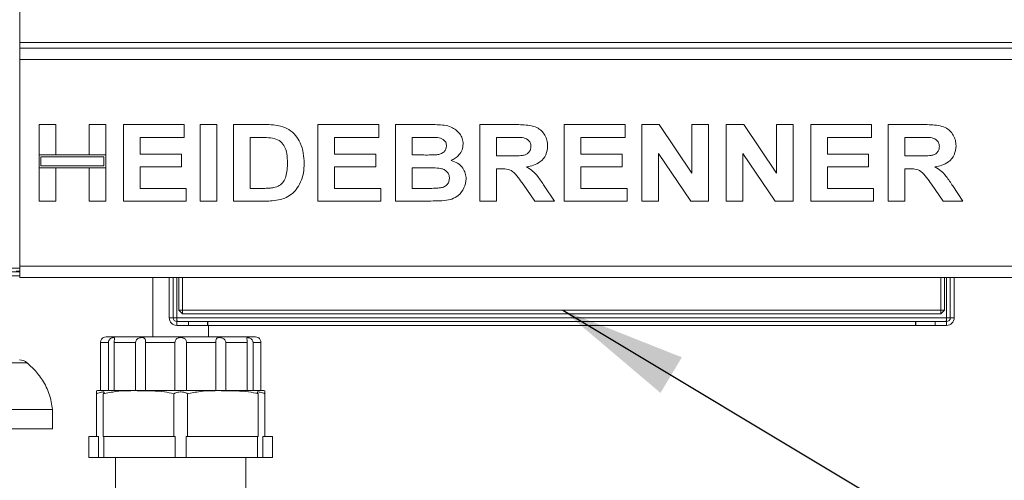
# Model space of a CAD drawing. Units: millimetres. Extents: x 5 to 415, y 5 to 292.
# Drawn here: x 132 to 158, y 205 to 217 of the extents above; entities that cross this region are included whole.
import ezdxf

# ---------------------------------------------------------------- set-up
doc = ezdxf.new("R2010")
doc.units = ezdxf.units.MM
doc.layers.add('BEMAßUNG', color=96, linetype='Continuous')
doc.styles.add('SLDTEXTSTYLE0', font='TXT', dxfattribs={"width": 0.75})
doc.dimstyles.new('SLDDIMSTYLE0', dxfattribs={"dimtxt": 3.5, "dimasz": 3.302, "dimexe": 0, "dimexo": 0.0625, "dimgap": 0.875, "dimtad": 1, "dimlfac": 10, "dimrnd": 1e-09, "dimzin": 12, "dimdsep": 46, "dimtxsty": 'SLDTEXTSTYLE0', "dimsah": 1, "dimcen": 0.09, "dimadec": 0, "dimazin": 3, "dimtfac": 1, "dimtmove": 0, "dimatfit": 0, "dimfxl": 0, "dimfrac": 2, "dimtolj": 1, "dimtzin": 12, "dimarcsym": 0})
doc.dimstyles.new('SLDDIMSTYLE1', dxfattribs={"dimtxt": 3.5, "dimasz": 3.302, "dimexe": 0, "dimexo": 0.0625, "dimgap": 0.875, "dimtad": 1, "dimlfac": 10, "dimrnd": 1e-09, "dimzin": 12, "dimdsep": 46, "dimtxsty": 'SLDTEXTSTYLE0', "dimsah": 1, "dimcen": 0.09, "dimadec": 0, "dimazin": 3, "dimtfac": 1, "dimtofl": 0, "dimtmove": 0, "dimatfit": 3, "dimfxl": 0, "dimfrac": 2, "dimtolj": 1, "dimtzin": 12, "dimarcsym": 0})
doc.dimstyles.new('SLDDIMSTYLE2', dxfattribs={"dimtxt": 0.18, "dimasz": 3.302, "dimexe": 0, "dimexo": 0.0625, "dimgap": 0, "dimtad": 0, "dimtih": 1, "dimtoh": 1, "dimdec": 0, "dimrnd": 1e-09, "dimzin": 0, "dimdsep": 46, "dimtxsty": 'Standard', "dimsah": 1, "dimcen": 0.09, "dimadec": 0, "dimazin": 0, "dimtfac": 3.302, "dimtdec": 0, "dimtofl": 0, "dimtmove": 0, "dimatfit": 3, "dimfxl": 0, "dimfrac": 2, "dimtolj": 1, "dimtzin": 0, "dimarcsym": 0})

# ---------------------------------------------------------------- blocks, each defined once
blk = doc.blocks.new('_D_1')
at = {"layer": 'BEMAßUNG'}
for p, q in [((127.082, 209.837), (127.082, 178.837)), ((169.282, 209.837), (169.282, 178.837)), ((127.082, 179.837), (169.282, 179.837))]:
    blk.add_line(p, q, dxfattribs=at)
for points in [[(127.082, 179.837), (130.384, 179.329), (130.384, 180.345)], [(169.282, 179.837), (165.98, 180.345), (165.98, 179.329)]]:
    blk.add_solid(points, dxfattribs=at)
at = {"layer": 'BEMAßUNG', "insert": (144.803, 184.349), "char_height": 3.5, "attachment_point": 1, "style": 'SLDTEXTSTYLE0'}
blk.add_mtext('422', dxfattribs=at)
blk = doc.blocks.new('_D_4')
at = {"layer": 'BEMAßUNG'}
for p, q in [((127.082, 209.837), (127.082, 184.837)), ((130.032, 205.437), (130.032, 184.837)), ((127.082, 185.837), (117.785, 185.837)), ((130.032, 185.837), (127.082, 185.837)), ((130.032, 185.837), (136.382, 185.837))]:
    blk.add_line(p, q, dxfattribs=at)
for points in [[(127.082, 185.837), (123.78, 186.345), (123.78, 185.329)], [(130.032, 185.837), (133.334, 185.329), (133.334, 186.345)]]:
    blk.add_solid(points, dxfattribs=at)
at = {"layer": 'BEMAßUNG', "insert": (117.785, 190.349), "char_height": 3.5, "attachment_point": 1, "style": 'SLDTEXTSTYLE0'}
blk.add_mtext('30', dxfattribs=at)
blk = doc.blocks.new('_D_5')
at = {"layer": 'BEMAßUNG'}
for p, q in [((130.032, 205.437), (130.032, 184.837)), ((166.332, 205.437), (166.332, 184.837)), ((130.032, 185.837), (166.332, 185.837))]:
    blk.add_line(p, q, dxfattribs=at)
for points in [[(130.032, 185.837), (133.334, 185.329), (133.334, 186.345)], [(166.332, 185.837), (163.03, 186.345), (163.03, 185.329)]]:
    blk.add_solid(points, dxfattribs=at)
at = {"layer": 'BEMAßUNG', "insert": (145.35, 190.349), "char_height": 3.5, "attachment_point": 1, "style": 'SLDTEXTSTYLE0'}
blk.add_mtext('363', dxfattribs=at)

msp = doc.modelspace()

# ---------------------------------------------------------------- linework, layer by layer
at = {"color": 7, "linetype": 'Continuous', "lineweight": 15}
for p, q in [((132.1819, 210.8369), (132.1819, 236.4369)), ((164.1819, 216.7369), (132.1819, 216.7369)), ((132.1819, 216.5869), (164.1819, 216.5869)), ((132.1819, 216.2869), (164.1819, 216.2869)), ((132.1819, 216.2869), (132.1819, 210.8869)), ((132.6819, 213.7921), (132.6819, 214.5869)), ((132.6819, 214.5869), (133.1178, 214.5869)), ((133.1178, 214.5869), (133.1178, 213.7921)), ((133.9896, 214.5869), (134.4255, 214.5869)), ((133.9896, 213.7921), (133.9896, 214.5869)), ((134.4255, 214.5869), (134.4255, 213.7921)), ((134.8871, 214.5869), (136.4768, 214.5869)), ((134.8871, 212.5869), (134.8871, 214.5869)), ((136.4768, 214.5869), (136.4768, 214.2536)), ((136.8871, 214.5869), (137.323, 214.5869)), ((136.8871, 212.5869), (136.8871, 214.5869)), ((137.323, 214.5869), (137.323, 212.5869)), ((137.7589, 214.5869), (138.5714, 214.5869)), ((137.7589, 212.5869), (137.7589, 214.5869)), ((139.964, 214.5869), (141.5537, 214.5869)), ((139.964, 212.5869), (139.964, 214.5869)), ((141.5537, 214.5869), (141.5537, 214.2536)), ((141.9896, 212.5869), (141.9896, 214.5869)), ((141.9896, 214.5869), (142.8867, 214.5869)), ((144.1948, 212.5869), (144.1948, 214.5869)), ((144.1948, 214.5869), (145.1142, 214.5869)), ((146.3999, 212.5869), (146.3999, 214.5869)), ((146.3999, 214.5869), (147.9896, 214.5869)), ((147.9896, 214.5869), (147.9896, 214.2536)), ((148.4255, 212.5869), (148.4255, 214.5869)), ((148.4255, 214.5869), (148.8799, 214.5869)), ((148.8799, 214.5869), (149.7332, 213.3213)), ((149.7332, 213.3213), (149.7332, 214.5869)), ((149.7332, 214.5869), (150.1691, 214.5869)), ((150.1691, 214.5869), (150.1691, 212.5869)), ((150.6307, 212.5869), (150.6307, 214.5869)), ((150.6307, 214.5869), (151.085, 214.5869)), ((151.085, 214.5869), (151.9383, 213.3213)), ((151.9383, 214.5869), (152.3742, 214.5869)), ((151.9383, 213.3213), (151.9383, 214.5869)), ((152.3742, 214.5869), (152.3742, 212.5869)), ((152.8358, 212.5869), (152.8358, 214.5869)), ((152.8358, 214.5869), (154.4255, 214.5869)), ((154.4255, 214.5869), (154.4255, 214.2536)), ((154.8614, 212.5869), (154.8614, 214.5869)), ((154.8614, 214.5869), (155.7809, 214.5869)), ((135.323, 214.2536), (135.323, 213.8177)), ((136.4768, 214.2536), (135.323, 214.2536)), ((138.4015, 214.2536), (138.1948, 214.2536)), ((138.1948, 214.2536), (138.1948, 212.9203)), ((140.3999, 214.2536), (140.3999, 213.8177)), ((141.5537, 214.2536), (140.3999, 214.2536)), ((142.6924, 214.2536), (142.4255, 214.2536)), ((142.4255, 214.2536), (142.4255, 213.7921)), ((144.9772, 214.2536), (144.6307, 214.2536)), ((144.6307, 214.2536), (144.6307, 213.7664)), ((146.8358, 214.2536), (146.8358, 213.8177)), ((147.9896, 214.2536), (146.8358, 214.2536)), ((154.4255, 214.2536), (153.2717, 214.2536)), ((153.2717, 214.2536), (153.2717, 213.8177)), ((155.2973, 214.2536), (155.2973, 213.7664)), ((155.6439, 214.2536), (155.2973, 214.2536)), ((133.1178, 213.7921), (132.6819, 213.7921)), ((134.4255, 213.7921), (132.6819, 213.7921)), ((132.6819, 213.7921), (132.6819, 213.4587)), ((132.7319, 213.7421), (132.7319, 213.5087)), ((134.3755, 213.7421), (132.7319, 213.7421)), ((134.4255, 213.7921), (133.9896, 213.7921)), ((134.3755, 213.5087), (134.3755, 213.7421)), ((134.4255, 213.4587), (134.4255, 213.7921)), ((135.323, 213.8177), (136.3999, 213.8177)), ((136.3999, 213.8177), (136.3999, 213.4844)), ((140.3999, 213.8177), (141.4768, 213.8177)), ((141.4768, 213.8177), (141.4768, 213.4844)), ((142.4255, 213.7921), (142.73, 213.7921)), ((144.6307, 213.7664), (144.9592, 213.7664)), ((146.8358, 213.8177), (147.9127, 213.8177)), ((147.9127, 213.8177), (147.9127, 213.4844)), ((149.702, 212.5869), (148.8614, 213.8329)), ((148.8614, 213.8329), (148.8614, 212.5869)), ((151.0666, 213.8329), (151.0666, 212.5869)), ((151.9071, 212.5869), (151.0666, 213.8329)), ((153.2717, 213.8177), (154.3486, 213.8177)), ((154.3486, 213.8177), (154.3486, 213.4844)), ((155.2973, 213.7664), (155.6258, 213.7664)), ((132.6819, 212.5869), (132.6819, 213.4587)), ((132.6819, 213.4587), (133.1178, 213.4587)), ((132.6819, 213.4587), (134.4255, 213.4587)), ((132.7319, 213.5087), (134.3755, 213.5087)), ((133.1178, 213.4587), (133.1178, 212.5869)), ((133.9896, 213.4587), (134.4255, 213.4587)), ((133.9896, 212.5869), (133.9896, 213.4587)), ((134.4255, 213.4587), (134.4255, 212.5869)), ((136.3999, 213.4844), (135.323, 213.4844)), ((135.323, 213.4844), (135.323, 212.9203)), ((140.3999, 213.4844), (140.3999, 212.9203)), ((141.4768, 213.4844), (140.3999, 213.4844)), ((142.7977, 213.4587), (142.4255, 213.4587)), ((142.4255, 213.4587), (142.4255, 212.9203)), ((144.7224, 213.4331), (144.6307, 213.4331)), ((144.6307, 213.4331), (144.6307, 212.5869)), ((147.9127, 213.4844), (146.8358, 213.4844)), ((146.8358, 213.4844), (146.8358, 212.9203)), ((154.3486, 213.4844), (153.2717, 213.4844)), ((153.2717, 213.4844), (153.2717, 212.9203)), ((155.2973, 213.4331), (155.2973, 212.5869)), ((155.3891, 213.4331), (155.2973, 213.4331)), ((135.323, 212.9203), (136.5281, 212.9203)), ((136.5281, 212.9203), (136.5281, 212.5869)), ((138.1948, 212.9203), (138.5381, 212.9203)), ((140.3999, 212.9203), (141.605, 212.9203)), ((141.605, 212.9203), (141.605, 212.5869)), ((142.4255, 212.9203), (142.8518, 212.9203)), ((145.6303, 212.5869), (145.3242, 213.0333)), ((145.8786, 212.9828), (146.1435, 212.5869)), ((146.8358, 212.9203), (148.0409, 212.9203)), ((148.0409, 212.9203), (148.0409, 212.5869)), ((153.2717, 212.9203), (154.4768, 212.9203)), ((154.4768, 212.9203), (154.4768, 212.5869)), ((156.2969, 212.5869), (155.9908, 213.0333)), ((156.5453, 212.9828), (156.8101, 212.5869)), ((133.1178, 212.5869), (132.6819, 212.5869)), ((134.4255, 212.5869), (133.9896, 212.5869)), ((136.5281, 212.5869), (134.8871, 212.5869)), ((137.323, 212.5869), (136.8871, 212.5869)), ((138.5954, 212.5869), (137.7589, 212.5869)), ((141.605, 212.5869), (139.964, 212.5869)), ((142.7396, 212.5869), (141.9896, 212.5869)), ((144.6307, 212.5869), (144.1948, 212.5869)), ((146.1435, 212.5869), (145.6303, 212.5869)), ((148.0409, 212.5869), (146.3999, 212.5869)), ((148.8614, 212.5869), (148.4255, 212.5869)), ((150.1691, 212.5869), (149.702, 212.5869)), ((151.0666, 212.5869), (150.6307, 212.5869)), ((152.3742, 212.5869), (151.9071, 212.5869)), ((154.4768, 212.5869), (152.8358, 212.5869)), ((155.2973, 212.5869), (154.8614, 212.5869)), ((156.8101, 212.5869), (156.2969, 212.5869)), ((132.1819, 210.8869), (164.1819, 210.8869)), ((131.9819, 210.8369), (132.1819, 210.8369)), ((131.9819, 210.7369), (132.1819, 210.7369)), ((131.9819, 210.6369), (132.1819, 210.6369)), ((132.1819, 210.7569), (132.0819, 210.7569)), ((132.1819, 210.7569), (132.1819, 210.8369)), ((132.1819, 210.7369), (132.1819, 210.7569)), ((132.1819, 210.6369), (132.1819, 210.7369)), ((132.1819, 210.5869), (132.1819, 210.6369)), ((132.1819, 210.5869), (164.1819, 210.5869)), ((135.6569, 210.5869), (135.6569, 209.0369)), ((136.0819, 209.5369), (136.0819, 210.5869)), ((136.1819, 209.5369), (136.1819, 210.5869)), ((136.3319, 209.7369), (136.3319, 210.5869)), ((136.4319, 210.5869), (136.4319, 209.7369)), ((156.2319, 209.7369), (156.2319, 210.5869)), ((156.3319, 210.5869), (156.3319, 209.7369)), ((156.4819, 210.5869), (156.4819, 209.5369)), ((156.5819, 210.5869), (156.5819, 209.5369)), ((136.4319, 209.7369), (136.3319, 209.7369)), ((136.3319, 209.7369), (136.4319, 209.6369)), ((136.4319, 209.7369), (156.2319, 209.7369)), ((136.4319, 209.7369), (136.4319, 209.6369)), ((156.2319, 209.6369), (136.4319, 209.6369)), ((156.2319, 209.6369), (156.2319, 209.7369)), ((156.3319, 209.7369), (156.2319, 209.7369)), ((156.2319, 209.6369), (156.3319, 209.7369)), ((136.1819, 209.5369), (136.0819, 209.5369)), ((136.2819, 209.5369), (136.1819, 209.5369)), ((156.3819, 209.5369), (136.2819, 209.5369)), ((136.2819, 209.4369), (136.2819, 209.3369)), ((136.5819, 209.4369), (136.2819, 209.4369)), ((136.5819, 209.3369), (136.2819, 209.3369)), ((136.5819, 209.3369), (136.5819, 209.4369)), ((136.5819, 209.4369), (137.0819, 209.4369)), ((137.0819, 209.3369), (136.5819, 209.3369)), ((137.0819, 209.4369), (137.0819, 209.3369)), ((137.0819, 209.4369), (137.089, 209.4369)), ((137.0819, 209.3369), (137.089, 209.3369)), ((137.089, 209.3369), (137.089, 209.4369)), ((155.5749, 209.4369), (137.089, 209.4369)), ((155.5749, 209.3369), (137.089, 209.3369)), ((137.1069, 209.0369), (137.1069, 209.3369)), ((155.5749, 209.4369), (155.5749, 209.3369)), ((155.5749, 209.4369), (155.5819, 209.4369)), ((155.5749, 209.3369), (155.5819, 209.3369)), ((155.5819, 209.3369), (155.5819, 209.4369)), ((155.5819, 209.4369), (156.0819, 209.4369)), ((156.0819, 209.3369), (155.5819, 209.3369)), ((156.0819, 209.4369), (156.0819, 209.3369)), ((156.3819, 209.4369), (156.0819, 209.4369)), ((156.3819, 209.3369), (156.0819, 209.3369)), ((156.4819, 209.5369), (156.3819, 209.5369)), ((156.3819, 209.4369), (156.3819, 209.3369)), ((156.4819, 209.5369), (156.5819, 209.5369)), ((134.4929, 208.8869), (134.2873, 208.8869)), ((134.2873, 207.6369), (134.2873, 208.8869)), ((134.4319, 209.0369), (138.3319, 209.0369)), ((134.4929, 207.6369), (134.4929, 208.8869)), ((135.2047, 208.8869), (134.6429, 208.8869)), ((134.6429, 207.6369), (134.6429, 208.8869)), ((135.2047, 207.6369), (135.2047, 208.8869)), ((136.2319, 208.8869), (135.4645, 208.8869)), ((135.4645, 207.6369), (135.4645, 208.8869)), ((136.2319, 207.6369), (136.2319, 208.8869)), ((137.2993, 208.8869), (136.5319, 208.8869)), ((136.5319, 207.6369), (136.5319, 208.8869)), ((137.2993, 207.6369), (137.2993, 208.8869)), ((138.1209, 208.8869), (137.5592, 208.8869)), ((137.5592, 207.6369), (137.5592, 208.8869)), ((138.1209, 207.6369), (138.1209, 208.8869)), ((138.4766, 208.8869), (138.2709, 208.8869)), ((138.2709, 207.6369), (138.2709, 208.8869)), ((138.4766, 207.6369), (138.4766, 208.8869)), ((134.1819, 206.4369), (134.1819, 207.5488)), ((134.2819, 207.6369), (134.2873, 207.6369)), ((134.2873, 207.6369), (134.4929, 207.6369)), ((134.3569, 206.4369), (134.3569, 207.5488)), ((134.4929, 207.6369), (134.6429, 207.6369)), ((134.6429, 207.6369), (135.2047, 207.6369)), ((135.2047, 207.6369), (135.4645, 207.6369)), ((135.4645, 207.6369), (136.2319, 207.6369)), ((136.2069, 206.4369), (136.2069, 207.5488)), ((136.2319, 207.6369), (136.5319, 207.6369)), ((136.5319, 207.6369), (137.2993, 207.6369)), ((136.5569, 206.4369), (136.5569, 207.5488)), ((137.2993, 207.6369), (137.5592, 207.6369)), ((137.5592, 207.6369), (138.1209, 207.6369)), ((138.1209, 207.6369), (138.2709, 207.6369)), ((138.2709, 207.6369), (138.4766, 207.6369)), ((138.4069, 206.4369), (138.4069, 207.5488)), ((138.4766, 207.6369), (138.4819, 207.6369)), ((138.5819, 206.4369), (138.5819, 207.5488)), ((133.0319, 207.1369), (127.0319, 207.1369)), ((133.0319, 206.6369), (133.0319, 207.1369)), ((133.0319, 206.6369), (127.0319, 206.6369)), ((133.9819, 206.4369), (133.9819, 205.8869)), ((133.9819, 206.4369), (134.1819, 206.4369)), ((134.2364, 206.4369), (134.1819, 206.4369)), ((134.2364, 205.8869), (134.2364, 206.4369)), ((134.3569, 206.4369), (134.4513, 206.4369)), ((134.3777, 206.4369), (134.3777, 205.8869)), ((134.4513, 206.4369), (136.1126, 206.4369)), ((136.1126, 206.4369), (136.2069, 206.4369)), ((136.2407, 206.4369), (136.2069, 206.4369)), ((136.2407, 205.8869), (136.2407, 206.4369)), ((136.5569, 206.4369), (136.5232, 206.4369)), ((136.5232, 206.4369), (136.5232, 205.8869)), ((136.5569, 206.4369), (136.6513, 206.4369)), ((136.6513, 206.4369), (138.3126, 206.4369)), ((138.3126, 206.4369), (138.4069, 206.4369)), ((138.3862, 205.8869), (138.3862, 206.4369)), ((138.5819, 206.4369), (138.5274, 206.4369)), ((138.5274, 206.4369), (138.5274, 205.8869)), ((138.5819, 206.4369), (138.7819, 206.4369)), ((138.7819, 205.8869), (138.7819, 206.4369)), ((133.9819, 205.8869), (134.2364, 205.8869)), ((134.3777, 205.8869), (134.2364, 205.8869)), ((134.3777, 205.8869), (136.2407, 205.8869)), ((134.6819, 205.8869), (134.6819, 204.6869)), ((136.5232, 205.8869), (136.2407, 205.8869)), ((136.5232, 205.8869), (138.3862, 205.8869)), ((138.0819, 204.6869), (138.0819, 205.8869)), ((138.5274, 205.8869), (138.3862, 205.8869)), ((138.5274, 205.8869), (138.7819, 205.8869))]:
    msp.add_line(p, q, dxfattribs=at)
at = {"color": 8, "linetype": 'Continuous', "lineweight": 15}
for p, q in [((136.2819, 210.5869), (136.2819, 209.5369)), ((156.3819, 209.5369), (156.3819, 210.5869)), ((132.3706, 208.3618), (127.6932, 208.3618))]:
    msp.add_line(p, q, dxfattribs=at)
at = {"color": 7, "linetype": 'Continuous', "lineweight": 15}
for centre, radius, start, end in [((136.2819, 209.5369), 0.2, 180, 270), ((136.2819, 209.5369), 0.1, 180, 270), ((156.3819, 209.5369), 0.2, 270, 0), ((156.3819, 209.5369), 0.1, 270, 0), ((134.4319, 208.8869), 0.15, 90, 120.3995), ((138.3319, 208.8869), 0.15, 59.58066, 90), ((132.172, 208.1369), 0.3, 48.54013, 90), ((134.2819, 206.9156), 0.7213, 90, 97.94738), ((138.4819, 206.9156), 0.7213, 82.03901, 90)]:
    msp.add_arc(centre, radius, start, end, dxfattribs=at)
for points, knots in [([(138.5714, 214.5869), (138.6503, 214.5865), (138.7911, 214.5858), (138.9296, 214.5602), (138.9904, 214.5489)], [0, 0, 0, 0, 0.5602024, 1, 1, 1, 1]), ([(138.9904, 214.5489), (139.0643, 214.5226), (139.212, 214.4701), (139.3891, 214.3096), (139.5222, 214.0987), (139.5959, 213.8436), (139.602, 213.6597), (139.605, 213.5677)], [0, 0, 0, 0, 0.18651, 0.3729898, 0.559684, 0.7796353, 1, 1, 1, 1]), ([(142.8867, 214.5869), (142.9498, 214.5864), (143.076, 214.5852), (143.2651, 214.5754), (143.4358, 214.5347), (143.5733, 214.4537), (143.6729, 214.3517), (143.7464, 214.2263), (143.7547, 214.1313), (143.7589, 214.0837)], [0, 0, 0, 0, 0.1669973, 0.3339439, 0.500463, 0.6254507, 0.7503834, 0.8752018, 1, 1, 1, 1]), ([(145.1142, 214.5869), (145.1787, 214.5861), (145.3075, 214.5845), (145.4996, 214.5671), (145.6736, 214.5229), (145.8074, 214.4288), (145.8962, 214.313), (145.9548, 214.178), (145.9609, 214.0813), (145.964, 214.0329)], [0, 0, 0, 0, 0.167005, 0.3339532, 0.5003869, 0.6252383, 0.750131, 0.8750167, 1, 1, 1, 1]), ([(155.7809, 214.5869), (155.8453, 214.5861), (155.9742, 214.5845), (156.1663, 214.5671), (156.3403, 214.5229), (156.474, 214.4287), (156.5629, 214.313), (156.6214, 214.178), (156.6276, 214.0813), (156.6307, 214.0329)], [0, 0, 0, 0, 0.167005, 0.3339556, 0.5003892, 0.6252385, 0.7501311, 0.8750168, 1, 1, 1, 1]), ([(138.7789, 214.2344), (138.7086, 214.2414), (138.5831, 214.2539), (138.457, 214.2537), (138.4015, 214.2536)], [0, 0, 0, 0, 0.5597825, 1, 1, 1, 1]), ([(139.1691, 213.5861), (139.1674, 213.6641), (139.1641, 213.8197), (139.1006, 214.0321), (138.9577, 214.1846), (138.8385, 214.2178), (138.7789, 214.2344)], [0, 0, 0, 0, 0.2811241, 0.5608526, 0.7800956, 1, 1, 1, 1]), ([(143.0894, 214.2468), (143.0153, 214.2494), (142.883, 214.2541), (142.7506, 214.2537), (142.6924, 214.2536)], [0, 0, 0, 0, 0.5599622, 1, 1, 1, 1]), ([(143.323, 214.026), (143.3195, 214.0596), (143.3126, 214.1268), (143.2279, 214.2216), (143.1419, 214.2372), (143.0894, 214.2468)], [0, 0, 0, 0, 0.2804563, 0.5601702, 1, 1, 1, 1]), ([(145.3013, 214.2472), (145.2409, 214.2496), (145.1329, 214.254), (145.0248, 214.2537), (144.9772, 214.2536)], [0, 0, 0, 0, 0.55993137, 1, 1, 1, 1]), ([(145.5281, 214.0152), (145.525, 214.0489), (145.5189, 214.1162), (145.438, 214.2138), (145.3532, 214.2345), (145.3013, 214.2472)], [0, 0, 0, 0, 0.2807167, 0.5606399, 1, 1, 1, 1]), ([(155.968, 214.2472), (155.9075, 214.2496), (155.7995, 214.254), (155.6914, 214.2537), (155.6439, 214.2536)], [0, 0, 0, 0, 0.55993137, 1, 1, 1, 1]), ([(156.1948, 214.0152), (156.1917, 214.0489), (156.1856, 214.1162), (156.1047, 214.2138), (156.0198, 214.2345), (155.968, 214.2472)], [0, 0, 0, 0, 0.280716, 0.5606332, 1, 1, 1, 1]), ([(143.0674, 213.7989), (143.1024, 213.8045), (143.1724, 213.8156), (143.2599, 213.8658), (143.3154, 213.9421), (143.3204, 213.9981), (143.323, 214.026)], [0, 0, 0, 0, 0.28065943, 0.56039892, 0.78001344, 1, 1, 1, 1]), ([(143.7589, 214.0837), (143.7532, 214.0304), (143.7419, 213.9237), (143.6585, 213.7963), (143.5569, 213.7032), (143.4808, 213.6676), (143.4428, 213.6498)], [0, 0, 0, 0, 0.2794975, 0.55932177, 0.77965845, 1, 1, 1, 1]), ([(144.9592, 213.7664), (145.0179, 213.7671), (145.1354, 213.7684), (145.2825, 213.7717), (145.3979, 213.7991), (145.4723, 213.8496), (145.5214, 213.9267), (145.5259, 213.9857), (145.5281, 214.0152)], [0, 0, 0, 0, 0.2505899, 0.5010908, 0.6259548, 0.7506402, 0.8751971, 1, 1, 1, 1]), ([(145.964, 214.0329), (145.9558, 213.9518), (145.9394, 213.7899), (145.7866, 213.6099), (145.5999, 213.5165), (145.4751, 213.494), (145.4127, 213.4828)], [0, 0, 0, 0, 0.2795666, 0.5584631, 0.7789609, 1, 1, 1, 1]), ([(155.6258, 213.7664), (155.6846, 213.7671), (155.802, 213.7684), (155.9492, 213.7717), (156.0646, 213.7991), (156.139, 213.8496), (156.1881, 213.9267), (156.1925, 213.9857), (156.1948, 214.0152)], [0, 0, 0, 0, 0.2505899, 0.5010908, 0.6259548, 0.7506402, 0.8751971, 1, 1, 1, 1]), ([(156.6307, 214.0329), (156.6225, 213.9518), (156.6061, 213.7899), (156.4533, 213.6099), (156.2665, 213.5165), (156.1418, 213.494), (156.0794, 213.4828)], [0, 0, 0, 0, 0.2795666, 0.5584631, 0.7789609, 1, 1, 1, 1]), ([(142.73, 213.7921), (142.793, 213.7918), (142.9055, 213.7913), (143.0179, 213.7966), (143.0674, 213.7989)], [0, 0, 0, 0, 0.5600428, 1, 1, 1, 1]), ([(138.8166, 212.9395), (138.8654, 212.9535), (138.9628, 212.9813), (139.0751, 213.0912), (139.1354, 213.241), (139.1659, 213.408), (139.1681, 213.5267), (139.1691, 213.5861)], [0, 0, 0, 0, 0.1865986, 0.3720632, 0.5589164, 0.7793316, 1, 1, 1, 1]), ([(139.605, 213.5677), (139.6028, 213.4865), (139.5989, 213.3415), (139.5561, 213.2031), (139.5373, 213.1422)], [0, 0, 0, 0, 0.5600836, 1, 1, 1, 1]), ([(143.3999, 213.1839), (143.3974, 213.2153), (143.3924, 213.278), (143.3392, 213.3591), (143.2617, 213.4137), (143.1412, 213.4501), (142.9846, 213.4564), (142.86, 213.458), (142.7977, 213.4587)], [0, 0, 0, 0, 0.124798, 0.2493719, 0.3741096, 0.4990901, 0.7494659, 1, 1, 1, 1]), ([(143.4428, 213.6498), (143.5023, 213.6287), (143.6214, 213.5866), (143.7511, 213.4622), (143.825, 213.3152), (143.8322, 213.2162), (143.8358, 213.1667)], [0, 0, 0, 0, 0.2802139, 0.559684, 0.7797233, 1, 1, 1, 1]), ([(145.3242, 213.0333), (145.2806, 213.0898), (145.1936, 213.2028), (145.0703, 213.3657), (144.8914, 213.4343), (144.7789, 213.4335), (144.7224, 213.4331)], [0, 0, 0, 0, 0.2809032, 0.5610739, 0.7794331, 1, 1, 1, 1]), ([(145.4127, 213.4828), (145.4679, 213.4488), (145.5783, 213.3809), (145.7339, 213.2076), (145.8237, 213.0681), (145.8786, 212.9828)], [0, 0, 0, 0, 0.2799772, 0.5597127, 1, 1, 1, 1]), ([(155.9908, 213.0333), (155.9473, 213.0898), (155.8602, 213.2028), (155.737, 213.3657), (155.5581, 213.4343), (155.4456, 213.4335), (155.3891, 213.4331)], [0, 0, 0, 0, 0.2809036, 0.5610773, 0.7794367, 1, 1, 1, 1]), ([(156.0794, 213.4828), (156.1346, 213.4488), (156.245, 213.3809), (156.4005, 213.2076), (156.4904, 213.0681), (156.5453, 212.9828)], [0, 0, 0, 0, 0.2799797, 0.5597142, 1, 1, 1, 1]), ([(143.1679, 212.9327), (143.2022, 212.9409), (143.2707, 212.9574), (143.3504, 213.0193), (143.3947, 213.1007), (143.3982, 213.1562), (143.3999, 213.1839)], [0, 0, 0, 0, 0.2802202, 0.5596179, 0.779588, 1, 1, 1, 1]), ([(138.5381, 212.9203), (138.5904, 212.9203), (138.6837, 212.9203), (138.776, 212.9336), (138.8166, 212.9395)], [0, 0, 0, 0, 0.5601825, 1, 1, 1, 1]), ([(139.5373, 213.1422), (139.505, 213.0682), (139.4474, 212.936), (139.3463, 212.8338), (139.3017, 212.7889)], [0, 0, 0, 0, 0.559945, 1, 1, 1, 1]), ([(142.8518, 212.9203), (142.9109, 212.92), (143.0165, 212.9194), (143.1217, 212.9286), (143.1679, 212.9327)], [0, 0, 0, 0, 0.5601525, 1, 1, 1, 1]), ([(143.8358, 213.1667), (143.8241, 213.0851), (143.8008, 212.9219), (143.6532, 212.7365), (143.468, 212.6299), (143.3404, 212.6104), (143.2765, 212.6006)], [0, 0, 0, 0, 0.279394, 0.5589779, 0.7792127, 1, 1, 1, 1]), ([(139.3017, 212.7889), (139.2479, 212.7501), (139.1518, 212.6807), (139.0389, 212.6451), (138.9892, 212.6294)], [0, 0, 0, 0, 0.5593577, 1, 1, 1, 1]), ([(138.9892, 212.6294), (138.9164, 212.6147), (138.7864, 212.5885), (138.6538, 212.5874), (138.5954, 212.5869)], [0, 0, 0, 0, 0.5596503, 1, 1, 1, 1]), ([(143.2765, 212.6006), (143.1763, 212.5962), (142.9974, 212.5883), (142.8184, 212.5874), (142.7396, 212.5869)], [0, 0, 0, 0, 0.5599683, 1, 1, 1, 1]), ([(136.2819, 209.5369), (136.2825, 209.51), (136.2833, 209.4724), (136.2842, 209.443), (136.2844, 209.4346)], [0, 0, 0, 0, 0.7155272, 1, 1, 1, 1]), ([(136.2819, 209.5369), (136.2825, 209.5238), (136.2837, 209.4976), (136.2855, 209.4646), (136.2872, 209.4415), (136.2884, 209.4384), (136.289, 209.4369)], [0, 0, 0, 0, 0.2499753, 0.4999917, 0.7499482, 1, 1, 1, 1]), ([(156.3749, 209.4369), (156.3755, 209.4384), (156.3766, 209.4415), (156.3784, 209.4646), (156.3802, 209.4976), (156.3813, 209.5238), (156.3819, 209.5369)], [0, 0, 0, 0, 0.25005156, 0.50000871, 0.75002401, 1, 1, 1, 1]), ([(156.3795, 209.4346), (156.3797, 209.443), (156.3805, 209.4724), (156.3813, 209.51), (156.3819, 209.5369)], [0, 0, 0, 0, 0.28447261, 1, 1, 1, 1]), ([(134.2873, 208.8869), (134.2883, 208.9004), (134.2903, 208.9273), (134.3053, 208.9629), (134.3244, 208.9899), (134.3426, 209.0071), (134.3555, 209.016), (134.3559, 209.0162), (134.356, 209.0162)], [0, 0, 0, 0, 0.1671687, 0.3345414, 0.4990332, 0.664161, 0.8460121, 1, 1, 1, 1]), ([(134.6429, 208.8869), (134.6434, 208.9004), (134.6443, 208.9273), (134.6504, 208.963), (134.6552, 208.9899), (134.6547, 209.0072), (134.645, 209.0164), (134.6225, 209.0182), (134.5884, 209.0116), (134.55, 208.9939), (134.5184, 208.9656), (134.497, 208.9282), (134.4943, 208.9009), (134.4929, 208.8869)], [0, 0, 0, 0, 0.0835951, 0.1672885, 0.2495551, 0.3321199, 0.4230555, 0.5282701, 0.6431718, 0.7363763, 0.8299952, 0.9134888, 1, 1, 1, 1]), ([(135.4645, 208.8869), (135.4643, 208.9004), (135.4639, 208.9273), (135.4594, 208.963), (135.4488, 208.9899), (135.4294, 209.0072), (135.3994, 209.0164), (135.3573, 209.0182), (135.309, 209.0116), (135.2631, 208.9939), (135.2296, 208.9656), (135.2085, 208.9282), (135.206, 208.9009), (135.2047, 208.8869)], [0, 0, 0, 0, 0.0835954, 0.1672934, 0.249555, 0.3321163, 0.4230581, 0.5282693, 0.6431792, 0.7363735, 0.8299969, 0.9134883, 1, 1, 1, 1]), ([(136.5319, 208.8869), (136.5311, 208.9004), (136.5295, 208.9273), (136.5156, 208.963), (136.4923, 208.9899), (136.4593, 209.0072), (136.4171, 209.0164), (136.3667, 209.0182), (136.3171, 209.0116), (136.276, 208.9939), (136.2495, 208.9656), (136.2345, 208.9282), (136.2328, 208.9009), (136.2319, 208.8869)], [0, 0, 0, 0, 0.0835952, 0.1672924, 0.249549, 0.3321182, 0.4230556, 0.5282596, 0.6431749, 0.7363757, 0.8299993, 0.9134894, 1, 1, 1, 1]), ([(137.5592, 208.8869), (137.5579, 208.9004), (137.5555, 208.9273), (137.536, 208.963), (137.5063, 208.9899), (137.4685, 209.0072), (137.4253, 209.0164), (137.3801, 209.0182), (137.3425, 209.0116), (137.3173, 208.9939), (137.3049, 208.9656), (137.3, 208.9282), (137.2996, 208.9009), (137.2993, 208.8869)], [0, 0, 0, 0, 0.0835949, 0.1672882, 0.2495547, 0.3321193, 0.4230547, 0.5282636, 0.6431733, 0.7363681, 0.8299955, 0.913489, 1, 1, 1, 1]), ([(138.2709, 208.8869), (138.2697, 208.9004), (138.2671, 208.9273), (138.2472, 208.963), (138.219, 208.9899), (138.1865, 209.0072), (138.154, 209.0164), (138.1261, 209.0182), (138.1106, 209.0116), (138.108, 208.9939), (138.113, 208.9656), (138.1195, 208.9282), (138.1204, 208.9009), (138.1209, 208.8869)], [0, 0, 0, 0, 0.0835956, 0.1672935, 0.249555, 0.3321162, 0.4230578, 0.5282585, 0.6431682, 0.7363739, 0.8299971, 0.9134884, 1, 1, 1, 1]), ([(138.4078, 209.0162), (138.4075, 209.0165), (138.4056, 209.0177), (138.416, 209.0112), (138.436, 208.994), (138.4573, 208.9656), (138.4734, 208.9282), (138.4755, 208.9009), (138.4766, 208.8869)], [0, 0, 0, 0, 0.0564766, 0.2862979, 0.4727112, 0.6599739, 0.8269646, 1, 1, 1, 1]), ([(133.0319, 207.1369), (133.0119, 207.2719), (132.9714, 207.5441), (132.7901, 207.8947), (132.5804, 208.1694), (132.4257, 208.306), (132.3577, 208.3661)], [0, 0, 0, 0, 0.2828536, 0.5703931, 0.8110311, 1, 1, 1, 1]), ([(134.1819, 207.63), (134.1819, 207.6288), (134.1819, 207.6263), (134.1819, 207.6008), (134.1819, 207.5584), (134.1819, 207.5488)], [0, 0, 0, 0, 0.4345384, 0.8712455, 1, 1, 1, 1]), ([(134.3569, 207.5488), (134.3659, 207.558), (134.3838, 207.5766), (134.3861, 207.5915), (134.3674, 207.5976), (134.33, 207.5955), (134.2789, 207.5855), (134.2267, 207.5693), (134.1946, 207.5546), (134.1819, 207.5488)], [0, 0, 0, 0, 0.1576883, 0.3158631, 0.4655521, 0.611604, 0.7572128, 0.9041695, 1, 1, 1, 1]), ([(134.3569, 207.5488), (134.4672, 207.571), (134.7854, 207.6352), (135.2163, 207.6308), (135.6389, 207.627), (135.9362, 207.6084), (136.1237, 207.5671), (136.2069, 207.5488)], [0, 0, 0, 0, 0.1804378, 0.5206687, 0.6921163, 0.863422, 1, 1, 1, 1]), ([(136.5569, 207.5488), (136.5448, 207.558), (136.5204, 207.5766), (136.4626, 207.5915), (136.3978, 207.5976), (136.3326, 207.5955), (136.2737, 207.5855), (136.2314, 207.5693), (136.2139, 207.5546), (136.2069, 207.5488)], [0, 0, 0, 0, 0.1576887, 0.3158555, 0.4655461, 0.6115963, 0.7572177, 0.904172, 1, 1, 1, 1]), ([(136.5569, 207.5488), (136.6672, 207.571), (136.9853, 207.6352), (137.4163, 207.6308), (137.8389, 207.627), (138.1362, 207.6084), (138.3237, 207.5671), (138.4069, 207.5488)], [0, 0, 0, 0, 0.1804358, 0.52067, 0.692118, 0.8634216, 1, 1, 1, 1]), ([(138.5819, 207.5488), (138.5608, 207.558), (138.5186, 207.5766), (138.4585, 207.5915), (138.4123, 207.5976), (138.3845, 207.5955), (138.3768, 207.5855), (138.3867, 207.5693), (138.4012, 207.5546), (138.4069, 207.5488)], [0, 0, 0, 0, 0.1577062, 0.3158646, 0.4655575, 0.6116098, 0.7572252, 0.904183, 1, 1, 1, 1]), ([(138.5819, 207.5488), (138.5819, 207.565), (138.5819, 207.6079), (138.5819, 207.6246), (138.5819, 207.6334), (138.5819, 207.63), (138.5819, 207.63)], [0, 0, 0, 0, 0.2331629, 0.6155545, 0.9998334, 1, 1, 1, 1])]:
    msp.add_open_spline(points, degree=3, knots=knots, dxfattribs=at)

# ---------------------------------------------------------------- dimensions: what is measured, and where the dimension line sits
at = {"layer": 'BEMAßUNG'}
dim = msp.add_linear_dim(base=(127.0819, 185.8369), p1=(130.0319, 206.4369), p2=(127.0819, 210.8369), text='30', dimstyle='SLDDIMSTYLE0', dxfattribs=at)
dim.commit()
dim.dimension.update_dxf_attribs({"geometry": '_D_4', "text_midpoint": (120.3708, 185.8369), "dimtype": 160})
for base, p1, p2, picture, middle in [((169.2819, 179.8369), (127.0819, 210.8369), (169.2819, 210.8369), '_D_1', (148.6822, 179.8369)), ((166.3319, 185.8369), (130.0319, 206.4369), (166.3319, 206.4369), '_D_5', (149.2295, 185.8369))]:
    dim = msp.add_linear_dim(base=base, p1=p1, p2=p2, dimstyle='SLDDIMSTYLE1', dxfattribs=at)
    dim.commit()
    dim.dimension.update_dxf_attribs({"geometry": picture, "text_midpoint": middle, "dimtype": 160})

# ---------------------------------------------------------------- leaders
msp.add_leader([(146.3605, 209.7369), (177.3271, 191.1506)], dimstyle='SLDDIMSTYLE2', dxfattribs=at)

doc.saveas('drawing.dxf')
